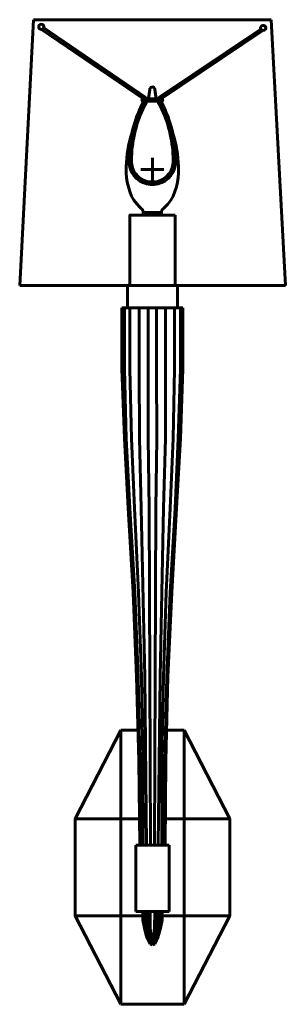
# Model space of a CAD drawing. Units: inches. Extents: x 3 to 9.2, y -7.8 to 15.4.
import ezdxf

# ---------------------------------------------------------------- set-up
doc = ezdxf.new("R2010")
doc.units = ezdxf.units.IN
doc.header["$MEASUREMENT"] = 0
doc.layers.add('Layer 1', color=7, linetype='Continuous')

# ---------------------------------------------------------------- blocks, each defined once
blk = doc.blocks.new('block 2')
at = {"layer": 'Layer 1', "color": 250, "lineweight": 60, "true_color": 0x231f20}
for points in [[(3.295, 15.381), (2.974, 9.131)], [(8.894, 15.381), (3.295, 15.381)], [(8.894, 15.381), (9.224, 9.131)], [(2.974, 9.131), (4.849, 9.131), (7.08, 9.131), (9.224, 9.131)], [(6.689, 9.131), (5.508, 9.131)], [(5.508, 9.131), (5.508, 8.61)], [(6.689, 9.131), (6.689, 8.61)], [(6.81, 8.61), (5.378, 8.61)], [(5.378, 8.61), (5.378, 7.169)], [(5.439, 8.61), (5.439, 7.169)], [(5.569, 8.61), (5.569, 7.169)], [(5.786, 8.61), (5.786, 7.169)], [(5.994, 8.61), (5.994, 7.169)], [(6.194, 8.61), (6.194, 7.169)], [(6.402, 8.61), (6.402, 7.169)], [(6.619, 8.61), (6.619, 7.169)], [(6.758, 8.61), (6.758, 7.169)], [(6.81, 8.61), (6.81, 7.169)], [(5.439, 5.537), (5.378, 7.169)], [(5.482, 5.537), (5.439, 7.169)], [(5.604, 5.537), (5.569, 7.169)], [(5.795, 5.537), (5.786, 7.169)], [(5.994, 5.537), (5.994, 7.169)], [(6.194, 7.169), (6.203, 5.537)], [(6.402, 7.169), (6.402, 5.537)], [(6.619, 7.169), (6.585, 5.537)], [(6.758, 7.169), (6.706, 5.537)], [(6.81, 7.169), (6.758, 5.537)], [(5.526, 3.897), (5.439, 5.537)], [(5.569, 3.897), (5.482, 5.537)], [(5.673, 3.897), (5.604, 5.537)], [(5.829, 3.897), (5.795, 5.537)], [(6.02, 3.897), (5.994, 5.537)], [(6.203, 5.537), (6.177, 3.897)], [(6.402, 5.537), (6.359, 3.897)], [(6.585, 5.537), (6.515, 3.897)], [(6.706, 5.537), (6.628, 3.897)], [(6.758, 5.537), (6.663, 3.897)], [(5.526, 3.897), (5.647, 1.918)], [(5.569, 3.897), (5.682, 1.918)], [(5.673, 3.897), (5.769, 1.918)], [(5.829, 3.897), (5.916, -0.062)], [(6.055, -4.02), (6.02, 3.897)], [(6.177, 3.897), (6.142, -4.02)], [(6.281, -0.062), (6.359, 3.897)], [(6.42, 1.918), (6.515, 3.897)], [(6.515, 1.918), (6.628, 3.897)], [(6.55, 1.918), (6.663, 3.897)], [(5.647, 1.918), (5.725, -0.062)], [(5.682, 1.918), (5.76, -0.062)], [(5.769, 1.918), (5.838, -0.062)], [(6.359, -0.062), (6.42, 1.918)], [(6.437, -0.062), (6.515, 1.918)], [(6.463, -0.062), (6.55, 1.918)], [(5.725, -0.062), (5.777, -2.041)], [(5.76, -0.062), (5.803, -2.041)], [(5.838, -0.062), (5.873, -2.041)], [(5.916, -0.062), (5.96, -4.02)], [(6.229, -4.02), (6.281, -0.062)], [(6.316, -2.041), (6.359, -0.062)], [(6.385, -2.041), (6.437, -0.062)], [(6.411, -2.041), (6.463, -0.062)], [(4.276, -3.404), (5.352, -1.32)], [(5.352, -1.32), (5.352, -7.761)], [(5.751, -1.32), (5.352, -1.32)], [(6.845, -1.32), (6.437, -1.32)], [(7.921, -3.404), (6.845, -1.32)], [(6.845, -1.32), (6.845, -7.761)], [(5.777, -2.041), (5.803, -4.02)], [(5.803, -2.041), (5.821, -4.02)], [(5.873, -2.041), (5.882, -4.02)], [(6.316, -4.02), (6.316, -2.041)], [(6.368, -4.02), (6.385, -2.041)], [(6.394, -4.02), (6.411, -2.041)], [(4.276, -3.404), (5.803, -3.404)], [(4.276, -3.404), (4.276, -5.678)], [(7.921, -3.404), (6.394, -3.404)], [(7.921, -3.404), (7.921, -5.678)], [(5.708, -5.582), (5.708, -4.02)], [(5.708, -4.02), (6.489, -4.02)], [(6.489, -5.582), (6.489, -4.02)], [(4.276, -5.678), (5.352, -7.761)], [(4.276, -5.678), (5.873, -5.678)], [(5.708, -5.582), (6.489, -5.582)], [(5.873, -5.782), (5.873, -5.582)], [(5.908, -5.973), (5.873, -5.782)], [(5.934, -5.851), (5.925, -5.582)], [(5.994, -5.843), (5.986, -5.582)], [(6.047, -5.964), (6.047, -5.582)], [(6.151, -5.582), (6.142, -5.964)], [(6.211, -5.582), (6.194, -5.843)], [(6.264, -5.582), (6.255, -5.851)], [(6.324, -5.782), (6.289, -5.973)], [(6.324, -5.582), (6.324, -5.782)], [(7.921, -5.678), (6.324, -5.678)], [(6.845, -7.761), (7.921, -5.678)], [(5.96, -6.164), (5.908, -5.973)], [(5.986, -6.103), (5.934, -5.851)], [(6.029, -6.094), (5.994, -5.843)], [(6.09, -6.346), (6.047, -5.964)], [(6.142, -5.964), (6.107, -6.346)], [(6.194, -5.843), (6.159, -6.094)], [(6.255, -5.851), (6.211, -6.103)], [(6.289, -5.973), (6.229, -6.164)], [(6.047, -6.338), (5.96, -6.164)], [(6.081, -6.355), (5.986, -6.103)], [(6.09, -6.346), (6.029, -6.094)], [(6.159, -6.094), (6.107, -6.346)], [(6.211, -6.103), (6.116, -6.355)], [(6.229, -6.164), (6.151, -6.338)], [(6.099, -6.364), (6.047, -6.338)], [(6.151, -6.338), (6.099, -6.364)], [(6.845, -7.761), (5.352, -7.761)]]:
    blk.add_lwpolyline(points, dxfattribs=at)
blk = doc.blocks.new('block 3')
at = {"layer": 'Layer 1', "color": 7, "lineweight": 60, "true_color": 0xffffff}
for points in [[(5.889, 13.522), (3.489, 15.152)], [(5.943, 13.553), (3.539, 15.187)], [(6.247, 13.553), (8.646, 15.161)], [(6.3, 13.522), (8.696, 15.126)], [(6.024, 13.629), (6.031, 13.684), (6.033, 13.74)], [(6.156, 13.74), (6.159, 13.684), (6.166, 13.629)], [(5.877, 13.522), (6.313, 13.522)], [(5.877, 13.469), (6.313, 13.469)], [(5.927, 13.381), (5.952, 13.424), (5.974, 13.469)], [(5.956, 13.522), (5.95, 13.538), (5.943, 13.553)], [(5.946, 13.438), (5.952, 13.453), (5.957, 13.469)], [(5.996, 13.522), (6.011, 13.575)], [(6.011, 13.575), (6.024, 13.629)], [(6.166, 13.629), (6.178, 13.575)], [(6.178, 13.575), (6.194, 13.522)], [(6.215, 13.469), (6.237, 13.424), (6.263, 13.381)], [(6.232, 13.469), (6.237, 13.453), (6.244, 13.438)], [(6.247, 13.553), (6.24, 13.538), (6.234, 13.522)], [(5.927, 13.381), (5.882, 13.308)], [(6.308, 13.308), (6.263, 13.381)], [(6.095, 11.586), (6.095, 12.133)], [(6.368, 11.857), (5.821, 11.857)], [(5.88, 10.853), (5.878, 10.88), (5.875, 10.892), (5.871, 10.905), (5.863, 10.915), (5.855, 10.926), (5.835, 10.945)], [(6.31, 10.853), (6.312, 10.88), (6.315, 10.892), (6.319, 10.905), (6.326, 10.915), (6.335, 10.926), (6.354, 10.945)], [(5.88, 10.789), (5.88, 10.853), (6.31, 10.853), (6.31, 10.789)]]:
    blk.add_lwpolyline(points, dxfattribs=at)
for points, knots in [([(3.545, 15.212), (3.545, 15.212), (3.543, 15.226), (3.543, 15.226), (3.543, 15.226), (3.539, 15.239), (3.539, 15.239), (3.513, 15.291), (3.437, 15.283), (3.424, 15.226), (3.424, 15.226), (3.422, 15.212), (3.422, 15.212), (3.422, 15.212), (3.424, 15.199), (3.424, 15.199), (3.437, 15.142), (3.513, 15.133), (3.539, 15.186), (3.539, 15.186), (3.543, 15.199), (3.543, 15.199), (3.543, 15.199), (3.545, 15.212), (3.545, 15.212)], [0, 0, 0, 0, 1, 1, 1, 2, 2, 2, 3, 3, 3, 4, 4, 4, 5, 5, 5, 6, 6, 6, 7, 7, 7, 8, 8, 8, 8]), ([(8.763, 15.186), (8.763, 15.186), (8.761, 15.2), (8.761, 15.2), (8.761, 15.2), (8.757, 15.213), (8.757, 15.213), (8.73, 15.266), (8.656, 15.257), (8.641, 15.2), (8.641, 15.2), (8.64, 15.186), (8.64, 15.186), (8.64, 15.186), (8.641, 15.173), (8.641, 15.173), (8.657, 15.116), (8.729, 15.108), (8.757, 15.16), (8.757, 15.16), (8.761, 15.173), (8.761, 15.173), (8.761, 15.173), (8.763, 15.186), (8.763, 15.186)], [0, 0, 0, 0, 1, 1, 1, 2, 2, 2, 3, 3, 3, 4, 4, 4, 5, 5, 5, 6, 6, 6, 7, 7, 7, 8, 8, 8, 8]), ([(6.156, 13.74), (6.156, 13.74), (6.155, 13.753), (6.155, 13.753), (6.138, 13.816), (6.052, 13.816), (6.035, 13.753), (6.035, 13.753), (6.033, 13.74), (6.033, 13.74)], [0, 0, 0, 0, 1, 1, 1, 2, 2, 2, 3, 3, 3, 3]), ([(5.893, 13.469), (5.893, 13.469), (5.848, 13.381), (5.848, 13.381), (5.662, 13), (5.558, 12.578), (5.544, 12.154), (5.544, 12.154), (5.542, 12.057), (5.542, 12.057)], [0, 0, 0, 0, 1, 1, 1, 2, 2, 2, 3, 3, 3, 3]), ([(5.946, 13.438), (5.946, 13.438), (5.902, 13.352), (5.902, 13.352), (5.721, 12.978), (5.62, 12.567), (5.605, 12.152), (5.605, 12.152), (5.604, 12.056), (5.604, 12.056)], [0, 0, 0, 0, 1, 1, 1, 2, 2, 2, 3, 3, 3, 3]), ([(5.877, 13.522), (5.877, 13.522), (5.869, 13.521), (5.869, 13.521), (5.843, 13.513), (5.843, 13.478), (5.869, 13.47), (5.869, 13.47), (5.877, 13.469), (5.877, 13.469)], [0, 0, 0, 0, 1, 1, 1, 2, 2, 2, 3, 3, 3, 3]), ([(6.586, 12.056), (6.586, 12.056), (6.584, 12.152), (6.584, 12.152), (6.57, 12.567), (6.469, 12.978), (6.287, 13.352), (6.287, 13.352), (6.244, 13.438), (6.244, 13.438)], [0, 0, 0, 0, 1, 1, 1, 2, 2, 2, 3, 3, 3, 3]), ([(6.647, 12.057), (6.647, 12.057), (6.646, 12.154), (6.646, 12.154), (6.631, 12.578), (6.527, 13), (6.341, 13.381), (6.341, 13.381), (6.297, 13.469), (6.297, 13.469)], [0, 0, 0, 0, 1, 1, 1, 2, 2, 2, 3, 3, 3, 3]), ([(6.313, 13.469), (6.313, 13.469), (6.322, 13.47), (6.322, 13.47), (6.346, 13.479), (6.346, 13.512), (6.322, 13.521), (6.322, 13.521), (6.313, 13.522), (6.313, 13.522)], [0, 0, 0, 0, 1, 1, 1, 2, 2, 2, 3, 3, 3, 3]), ([(5.641, 12.795), (5.641, 12.795), (5.61, 12.703), (5.61, 12.703), (5.532, 12.456), (5.488, 12.192), (5.482, 11.933), (5.482, 11.933), (5.481, 11.836), (5.481, 11.836)], [0, 0, 0, 0, 1, 1, 1, 2, 2, 2, 3, 3, 3, 3]), ([(6.709, 11.836), (6.709, 11.836), (6.708, 11.933), (6.708, 11.933), (6.701, 12.192), (6.657, 12.456), (6.579, 12.703), (6.579, 12.703), (6.548, 12.795), (6.548, 12.795)], [0, 0, 0, 0, 1, 1, 1, 2, 2, 2, 3, 3, 3, 3]), ([(5.542, 12.057), (5.542, 12.057), (5.544, 12.015), (5.544, 12.015), (5.544, 12.015), (5.548, 11.974), (5.548, 11.974), (5.589, 11.717), (5.795, 11.526), (6.054, 11.505), (6.054, 11.505), (6.095, 11.504), (6.095, 11.504), (6.095, 11.504), (6.136, 11.505), (6.136, 11.505), (6.395, 11.526), (6.601, 11.717), (6.642, 11.974), (6.642, 11.974), (6.646, 12.015), (6.646, 12.015), (6.646, 12.015), (6.647, 12.057), (6.647, 12.057)], [0, 0, 0, 0, 1, 1, 1, 2, 2, 2, 3, 3, 3, 4, 4, 4, 5, 5, 5, 6, 6, 6, 7, 7, 7, 8, 8, 8, 8]), ([(5.604, 12.057), (5.604, 12.057), (5.605, 12.016), (5.605, 12.016), (5.605, 12.016), (5.61, 11.976), (5.61, 11.976), (5.646, 11.755), (5.83, 11.585), (6.054, 11.567), (6.054, 11.567), (6.095, 11.565), (6.095, 11.565), (6.095, 11.565), (6.136, 11.567), (6.136, 11.567), (6.359, 11.585), (6.543, 11.755), (6.579, 11.976), (6.579, 11.976), (6.584, 12.016), (6.584, 12.016), (6.584, 12.016), (6.586, 12.057), (6.586, 12.057)], [0, 0, 0, 0, 1, 1, 1, 2, 2, 2, 3, 3, 3, 4, 4, 4, 5, 5, 5, 6, 6, 6, 7, 7, 7, 8, 8, 8, 8]), ([(5.481, 11.836), (5.481, 11.836), (5.482, 11.777), (5.482, 11.777), (5.492, 11.495), (5.585, 11.163), (5.803, 10.971), (5.803, 10.971), (5.835, 10.945), (5.835, 10.945)], [0, 0, 0, 0, 1, 1, 1, 2, 2, 2, 3, 3, 3, 3]), ([(6.709, 11.836), (6.709, 11.836), (6.708, 11.777), (6.708, 11.777), (6.698, 11.498), (6.604, 11.161), (6.387, 10.971), (6.387, 10.971), (6.354, 10.945), (6.354, 10.945)], [0, 0, 0, 0, 1, 1, 1, 2, 2, 2, 3, 3, 3, 3])]:
    blk.add_open_spline(points, degree=3, knots=knots, dxfattribs=at)

msp = doc.modelspace()

# ---------------------------------------------------------------- linework, layer by layer
at = {"layer": 'Layer 1', "color": 7, "lineweight": 60, "true_color": 0xffffff}
msp.add_lwpolyline([(6.629, 10.789), (5.569, 10.789), (5.569, 9.131), (6.629, 9.131), (6.629, 10.789)], dxfattribs=at)

# ---------------------------------------------------------------- block references
at = {"layer": 'Layer 1'}
for name in ['block 2', 'block 3']:
    msp.add_blockref(name, (0, 0), dxfattribs=at)

doc.saveas('drawing.dxf')
